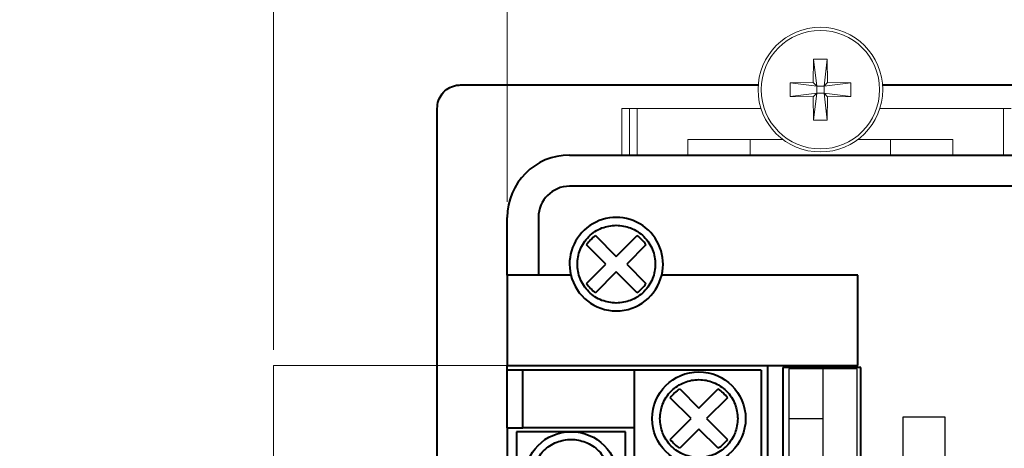
# Model space of a CAD drawing. Extents: x -426 to 168, y -442 to -22.
# Drawn here: x -86 to -23, y -190 to -162 of the extents above; entities that cross this region are included whole.
import ezdxf
from ezdxf.lldxf.tags import DXFTag

# ---------------------------------------------------------------- set-up
doc = ezdxf.new("R2010")
doc.units = 0
doc.header["$MEASUREMENT"] = 0
doc.layers.add('DIM', color=117, linetype='Continuous')
doc.layers.add('text', color=250, linetype='Continuous')
for name, color, linetype, lineweight in [('help', 4, 'New Line1', 15), ('main', 5, 'Continuous', 40), ('size', 7, 'Continuous', 13)]:
    doc.layers.add(name, color=color, linetype=linetype, lineweight=lineweight)
doc.styles.add('K5_TEXTSTYLE', font='win_eskd.shx', dxfattribs={"width": 0.8, "oblique": 15, "height": 2.5})
tags = doc.linetypes.add('New Line1', pattern=[0.8, 0.5, -0.3]).pattern_tags.tags
tags[6:7] = [DXFTag(74, 4), DXFTag(75, 0), DXFTag(340, '0'), DXFTag(46, 1.0), DXFTag(50, 0.0), DXFTag(44, 0.0), DXFTag(45, 0.0)]
tags[4:5] = [DXFTag(74, 4), DXFTag(75, 0), DXFTag(340, '0'), DXFTag(46, 1.0), DXFTag(50, 0.0), DXFTag(44, 0.0), DXFTag(45, 0.0)]
doc.dimstyles.get("Standard").update_dxf_attribs({"dimtxt": 0.18, "dimasz": 0.18, "dimexe": 0.18, "dimexo": 0.0625, "dimgap": 0.09, "dimtad": 0, "dimtih": 1, "dimtoh": 1, "dimdec": 4, "dimzin": 0, "dimdsep": 46, "dimtxsty": 'Standard', "dimcen": 0.09, "dimadec": 0, "dimazin": 0, "dimtfac": 1, "dimtdec": 4, "dimtofl": 0, "dimtmove": 0, "dimatfit": 3, "dimfxl": 1, "dimtolj": 1, "dimtzin": 0, "dimarcsym": 0})

# ---------------------------------------------------------------- blocks, each defined once
blk = doc.blocks.new('*D93')
at = {"layer": 'Defpoints', "color": 0, "linetype": 'ByBlock', "ltscale": 5, "transparency": 16777216}
for p in [(105.412, -151.111), (-54.588, -174.754), (105.412, -174.754)]:
    blk.add_point(p, dxfattribs=at)
at = {"layer": 'size', "color": 0, "linetype": 'ByBlock', "lineweight": 0, "ltscale": 5, "transparency": 16777216}
for p, q in [((-54.588, -173.754), (-54.588, -150.111)), ((105.412, -173.754), (105.412, -150.111)), ((-49.588, -151.111), (100.412, -151.111))]:
    blk.add_line(p, q, dxfattribs=at)
at = {"layer": 'size', "color": 0, "linetype": 'ByBlock', "ltscale": 5, "transparency": 16777216}
for points in [[(-49.588, -150.278), (-49.588, -151.945), (-54.588, -151.111)], [(100.412, -150.278), (100.412, -151.945), (105.412, -151.111)]]:
    blk.add_solid(points, dxfattribs=at)
at = {"layer": 'size', "color": 0, "linetype": 'ByBlock', "ltscale": 5, "transparency": 16777216, "insert": (25.412, -148.361), "char_height": 3.5, "attachment_point": 5, "style": 'K5_TEXTSTYLE'}
blk.add_mtext('\\A1;160', dxfattribs=at)
blk = doc.blocks.new('*D103')
at = {"layer": 'Defpoints', "color": 0, "linetype": 'ByBlock', "ltscale": 5, "transparency": 16777216}
for p in [(-358.447, -112.97), (-346.947, -112.97), (-337.447, -116.97)]:
    blk.add_point(p, dxfattribs=at)
at = {"layer": 'Defpoints', "color": 0, "ltscale": 5, "transparency": 16777216}
for p in [(-69.588, -151.111), (-54.588, -173.754), (-69.588, -184.254)]:
    blk.add_point(p, dxfattribs=at)
at = {"layer": 'size', "color": 0, "linetype": 'ByBlock', "lineweight": 0, "ltscale": 5, "transparency": 16777216}
for p, q in [((-358.447, -107.97), (-358.447, -98.97)), ((-347.947, -112.97), (-359.447, -112.97)), ((-358.447, -116.97), (-358.447, -112.97)), ((-338.447, -116.97), (-359.447, -116.97)), ((-358.447, -121.97), (-358.447, -126.97))]:
    blk.add_line(p, q, dxfattribs=at)
at = {"layer": 'size', "color": 0, "lineweight": 0, "ltscale": 5, "transparency": 16777216}
for p, q in [((-69.588, -183.254), (-69.588, -150.111)), ((-54.588, -172.754), (-54.588, -150.111)), ((-59.588, -151.111), (-64.588, -151.111))]:
    blk.add_line(p, q, dxfattribs=at)
at = {"layer": 'size', "color": 0, "linetype": 'ByBlock', "ltscale": 5, "transparency": 16777216}
for points in [[(-359.28, -107.97), (-357.614, -107.97), (-358.447, -112.97)], [(-359.28, -121.97), (-357.614, -121.97), (-358.447, -116.97)]]:
    blk.add_solid(points, dxfattribs=at)
at = {"layer": 'size', "color": 0, "ltscale": 5, "transparency": 16777216}
for points in [[(-64.588, -150.278), (-64.588, -151.945), (-69.588, -151.111)], [(-59.588, -150.278), (-59.588, -151.945), (-54.588, -151.111)]]:
    blk.add_solid(points, dxfattribs=at)
at = {"layer": 'size', "color": 0, "linetype": 'ByBlock', "ltscale": 5, "transparency": 16777216, "insert": (-361.197, -100.97), "char_height": 3.5, "attachment_point": 5, "rotation": 90, "style": 'K5_TEXTSTYLE'}
blk.add_mtext('\\A1;4', dxfattribs=at)
at = {"layer": 'size', "color": 0, "ltscale": 5, "transparency": 16777216, "insert": (-62.088, -148.361), "char_height": 3.5, "attachment_point": 5, "style": 'K5_TEXTSTYLE'}
blk.add_mtext('\\A1;10...15', dxfattribs=at)

msp = doc.modelspace()

# ---------------------------------------------------------------- linework, layer by layer
at = {"layer": 'DIM', "color": 250, "linetype": 'New Line1', "lineweight": 15, "ltscale": 5}
for p, q in [((-34.95, -166.092), (-34.923, -164.606)), ((-34.72, -166.321), (-34.923, -164.606)), ((-34.053, -164.606), (-34.255, -166.321)), ((-34.026, -166.092), (-34.053, -164.606)), ((-34.95, -166.092), (-36.436, -166.119)), ((-36.436, -166.119), (-34.72, -166.321)), ((-36.436, -166.989), (-36.436, -166.119)), ((-34.95, -166.092), (-34.72, -166.321)), ((-34.255, -166.321), (-34.026, -166.092)), ((-34.255, -166.321), (-32.54, -166.119)), ((-32.54, -166.119), (-34.026, -166.092)), ((-32.54, -166.119), (-32.54, -166.989)), ((-34.72, -166.786), (-36.436, -166.989)), ((-34.95, -167.016), (-34.72, -166.786)), ((-34.923, -168.502), (-34.72, -166.786)), ((-34.72, -166.321), (-34.72, -166.786)), ((-34.255, -166.321), (-34.72, -166.321)), ((-34.72, -166.786), (-34.255, -166.786)), ((-34.255, -166.786), (-34.255, -166.321)), ((-34.255, -166.786), (-34.026, -167.016)), ((-32.54, -166.989), (-34.255, -166.786)), ((-34.255, -166.786), (-34.053, -168.502)), ((-36.436, -166.989), (-34.95, -167.016)), ((-34.95, -167.016), (-34.923, -168.502)), ((-34.053, -168.502), (-34.026, -167.016)), ((-34.026, -167.016), (-32.54, -166.989)), ((-46.738, -167.754), (-47.238, -167.754)), ((-46.238, -167.754), (-46.738, -167.754)), ((-38.304, -167.754), (-46.238, -167.754)), ((-22.738, -167.754), (-30.672, -167.754)), ((-22.238, -167.754), (-22.738, -167.754)), ((-38.988, -169.754), (-42.988, -169.754)), ((-38.988, -169.754), (-36.888, -169.754)), ((-32.088, -169.754), (-29.988, -169.754)), ((-25.988, -169.754), (-29.988, -169.754))]:
    msp.add_line(p, q, dxfattribs=at)
at = {"layer": 'DIM', "color": 7, "linetype": 'Continuous', "lineweight": 15}
for p, q in [((-47.238, -170.754), (-47.238, -167.754)), ((-46.738, -167.754), (-46.738, -170.754)), ((-46.238, -167.754), (-46.238, -170.754)), ((-22.738, -170.754), (-22.738, -167.754)), ((-42.988, -169.754), (-42.988, -170.754)), ((-38.988, -170.754), (-38.988, -169.754)), ((-29.988, -169.754), (-29.988, -170.754)), ((-25.988, -170.754), (-25.988, -169.754))]:
    msp.add_line(p, q, dxfattribs=at)
msp.add_circle((-34.488, -166.554), 4, dxfattribs=at)
at = {"layer": 'DIM', "color": 250, "linetype": 'New Line1', "lineweight": 15, "ltscale": 5}
msp.add_circle((-34.488, -166.554), 3.801, dxfattribs=at)
for points in [[(-34.923, -164.606), (-34.778, -164.601), (-34.488, -164.591), (-34.198, -164.601), (-34.053, -164.606)], [(-34.053, -168.502), (-34.198, -168.507), (-34.488, -168.516), (-34.778, -168.507), (-34.923, -168.502)]]:
    msp.add_open_spline(points, degree=3, dxfattribs=at)
at = {"layer": 'help', "linetype": 'New Line1', "ltscale": 5}
for p, q in [((-54.588, -184.254), (-69.588, -184.254)), ((-69.588, -184.254), (-69.588, -286.254))]:
    msp.add_line(p, q, dxfattribs=at)
at = {"layer": 'main'}
for p, q in [((-57.588, -166.254), (-38.477, -166.254)), ((-30.499, -166.254), (1.912, -166.254)), ((-59.088, -235.254), (-59.088, -167.754)), ((-50.588, -170.754), (101.412, -170.754)), ((101.412, -172.754), (-50.588, -172.754)), ((-54.588, -178.454), (-54.588, -174.754)), ((-52.588, -174.754), (-52.588, -178.454)), ((-48.925, -175.922), (-47.588, -177.259)), ((-47.588, -177.259), (-46.251, -175.922)), ((-48.259, -177.754), (-49.491, -176.521)), ((-45.684, -176.521), (-46.917, -177.754)), ((-49.491, -178.986), (-48.259, -177.754)), ((-46.917, -177.754), (-45.684, -178.986)), ((-52.588, -178.454), (-54.588, -178.454)), ((-54.588, -178.454), (-54.588, -184.254)), ((-50.505, -178.454), (-52.588, -178.454)), ((-47.588, -178.249), (-48.925, -179.586)), ((-46.251, -179.586), (-47.588, -178.249)), ((-32.088, -178.454), (-44.671, -178.454)), ((-32.088, -184.254), (-32.088, -178.454)), ((-54.588, -184.554), (-54.588, -184.254)), ((-54.588, -184.254), (-37.888, -184.254)), ((-37.888, -184.254), (-32.088, -184.254)), ((-37.888, -184.254), (-37.888, -286.254)), ((-54.588, -188.254), (-54.588, -184.554)), ((-53.588, -184.554), (-54.588, -184.554)), ((-53.588, -188.254), (-53.588, -184.554)), ((-46.438, -184.554), (-53.588, -184.554)), ((-38.288, -184.554), (-46.438, -184.554)), ((-46.438, -184.554), (-46.438, -190.914)), ((-38.288, -184.554), (-38.288, -190.914)), ((-43.52, -185.761), (-42.288, -186.993)), ((-42.288, -186.993), (-41.055, -185.761)), ((-42.783, -187.664), (-44.12, -186.327)), ((-40.456, -186.327), (-41.793, -187.664)), ((-44.12, -189.001), (-42.783, -187.664)), ((-41.793, -187.664), (-40.456, -189.001)), ((-54.588, -188.254), (-53.588, -188.254)), ((-54.588, -188.254), (-54.588, -194.754)), ((-46.438, -188.254), (-53.588, -188.254)), ((-42.288, -188.335), (-43.52, -189.567)), ((-41.055, -189.567), (-42.288, -188.335)), ((-53.988, -188.504), (-53.988, -194.504)), ((-50.488, -188.504), (-53.988, -188.504)), ((-46.988, -188.504), (-50.488, -188.504)), ((-46.988, -194.504), (-46.988, -188.504))]:
    msp.add_line(p, q, dxfattribs=at)
at = {"layer": 'main', "color": 5}
for p, q in [((-36.888, -184.381), (-36.888, -286.181)), ((-31.888, -184.381), (-36.888, -184.381)), ((-31.888, -286.181), (-31.888, -184.381))]:
    msp.add_line(p, q, dxfattribs=at)
at = {"layer": 'main'}
for centre in [(-42.288, -187.664), (-50.488, -191.504)]:
    msp.add_circle(centre, 3, dxfattribs=at)
for centre, radius, start, end in [((-50.588, -174.754), 4, 90, 180), ((-50.588, -174.754), 2, 90, 180), ((-47.588, -177.754), 3, 346.5066, 193.4934), ((-47.588, -177.754), 2.268, 126.12111, 147.0755), ((-47.588, -177.754), 2.268, 32.9245, 53.87889), ((-47.588, -177.754), 3, 193.4934, 270), ((-47.588, -177.754), 3, 270, 346.5066), ((-47.588, -177.754), 2.268, 212.9245, 233.87889), ((-47.588, -177.754), 2.268, 306.12111, 327.0755), ((-42.288, -187.664), 2.268, 122.9245, 143.87889), ((-42.288, -187.664), 2.268, 36.12111, 57.0755), ((-42.288, -187.664), 2.268, 216.12111, 237.0755), ((-42.288, -187.664), 2.268, 302.9245, 323.87889)]:
    msp.add_arc(centre, radius, start, end, dxfattribs=at)
for points, knots in [([(-59.088, -167.754), (-59.071, -167.585), (-59.038, -167.248), (-58.78, -166.799), (-58.399, -166.459), (-57.977, -166.28), (-57.698, -166.261), (-57.588, -166.254)], [0, 0, 0, 0, 0.214693, 0.429387, 0.644079, 0.858775, 1, 1, 1, 1]), ([(-47.588, -180.254), (-47.902, -180.22), (-48.388, -180.169), (-48.971, -179.857), (-49.368, -179.534), (-49.693, -179.136), (-49.994, -178.554), (-50.149, -177.754), (-49.994, -176.954), (-49.693, -176.371), (-49.368, -175.974), (-48.97, -175.651), (-48.388, -175.339), (-47.902, -175.288), (-47.588, -175.254)], [0, 0, 0, 0, 0.119721, 0.184895, 0.25, 0.315174, 0.380278, 0.5, 0.619722, 0.684895, 0.75, 0.815173, 0.880279, 1, 1, 1, 1]), ([(-47.588, -175.254), (-47.274, -175.288), (-46.788, -175.339), (-46.205, -175.651), (-45.808, -175.974), (-45.483, -176.372), (-45.182, -176.954), (-45.027, -177.754), (-45.182, -178.554), (-45.483, -179.136), (-45.808, -179.534), (-46.205, -179.857), (-46.788, -180.169), (-47.274, -180.22), (-47.588, -180.254)], [0, 0, 0, 0, 0.119721, 0.184895, 0.25, 0.315173, 0.380278, 0.5, 0.619722, 0.684895, 0.75, 0.815174, 0.880279, 1, 1, 1, 1]), ([(-44.788, -187.664), (-44.754, -187.35), (-44.702, -186.864), (-44.391, -186.281), (-44.068, -185.884), (-43.67, -185.559), (-43.088, -185.258), (-42.288, -185.103), (-41.488, -185.258), (-40.905, -185.559), (-40.508, -185.884), (-40.185, -186.281), (-39.873, -186.864), (-39.821, -187.35), (-39.788, -187.664)], [0, 0, 0, 0, 0.119721, 0.184895, 0.25, 0.315174, 0.380278, 0.5, 0.619722, 0.684895, 0.75, 0.815173, 0.880279, 1, 1, 1, 1]), ([(-39.788, -187.664), (-39.821, -187.978), (-39.873, -188.464), (-40.185, -189.047), (-40.508, -189.444), (-40.906, -189.769), (-41.488, -190.07), (-42.288, -190.225), (-43.088, -190.07), (-43.67, -189.769), (-44.068, -189.444), (-44.391, -189.046), (-44.702, -188.464), (-44.754, -187.978), (-44.788, -187.664)], [0, 0, 0, 0, 0.119721, 0.184895, 0.25, 0.315174, 0.380278, 0.5, 0.619722, 0.684895, 0.75, 0.815173, 0.880279, 1, 1, 1, 1]), ([(-52.988, -191.504), (-52.954, -191.19), (-52.902, -190.704), (-52.591, -190.121), (-52.268, -189.724), (-51.87, -189.399), (-51.288, -189.098), (-50.488, -188.943), (-49.688, -189.098), (-49.105, -189.399), (-48.708, -189.724), (-48.385, -190.121), (-48.073, -190.704), (-48.021, -191.19), (-47.988, -191.504)], [0, 0, 0, 0, 0.119721, 0.184895, 0.25, 0.315173, 0.380278, 0.5, 0.619721, 0.684895, 0.75, 0.815173, 0.880279, 1, 1, 1, 1])]:
    msp.add_open_spline(points, degree=3, knots=knots, dxfattribs=at)
at = {"layer": 'text'}
for points in [[(-36.523, -184.481), (-36.523, -184.481), (-36.523, -285.881), (-36.523, -285.881)], [(-32.123, -184.481), (-32.123, -184.481), (-36.523, -184.481), (-36.523, -184.481)], [(-34.323, -184.481), (-34.323, -184.481), (-34.323, -285.881), (-34.323, -285.881)], [(-32.123, -285.881), (-32.123, -285.881), (-32.123, -184.481), (-32.123, -184.481)], [(-34.323, -187.681), (-34.323, -187.681), (-36.523, -187.681), (-36.523, -187.681)], [(-29.202, -187.579), (-29.202, -187.579), (-29.202, -279.878), (-29.202, -279.878)], [(-26.477, -187.579), (-26.477, -187.579), (-29.202, -187.579), (-29.202, -187.579)], [(-26.477, -283.479), (-26.477, -283.479), (-26.477, -187.579), (-26.477, -187.579)]]:
    msp.add_open_spline(points, degree=3, dxfattribs=at)

# ---------------------------------------------------------------- dimensions: what is measured, and where the dimension line sits
at = {"layer": 'size', "ltscale": 5}
dim = msp.add_linear_dim(base=(-69.588, -151.111), p1=(-54.588, -173.754), p2=(-69.588, -184.254), text='10...15', dimstyle='Standard', override={"dimtxt": 3.5, "dimasz": 5, "dimexe": 1, "dimexo": 1, "dimgap": 1, "dimtad": 1, "dimtih": 0, "dimtoh": 0, "dimdec": 1, "dimzin": 8, "dimdsep": 44, "dimtxsty": 'K5_TEXTSTYLE', "dimcen": 1, "dimazin": 2, "dimtdec": 1, "dimlwd": 0, "dimlwe": 0}, dxfattribs=at)
dim.commit()
dim.dimension.update_dxf_attribs({"geometry": '*D103', "text_midpoint": (-62.088, -148.361)})
at = {"layer": 'size', "linetype": 'ByBlock', "ltscale": 5}
dim = msp.add_linear_dim(base=(-358.447, -112.97), p1=(-337.447, -116.97), p2=(-346.947, -112.97), angle=90, dimstyle='Standard', override={"dimtxt": 3.5, "dimasz": 5, "dimexe": 1, "dimexo": 1, "dimgap": 1, "dimtad": 1, "dimtih": 0, "dimtoh": 0, "dimdec": 1, "dimzin": 8, "dimdsep": 44, "dimtxsty": 'K5_TEXTSTYLE', "dimcen": 1, "dimazin": 2, "dimtdec": 1, "dimtofl": 1, "dimlwd": 0, "dimlwe": 0}, dxfattribs=at)
dim.commit()
dim.dimension.update_dxf_attribs({"geometry": '*D103', "text_midpoint": (-361.197, -100.97)})
dim = msp.add_linear_dim(base=(105.412, -151.111), p1=(-54.588, -174.754), p2=(105.412, -174.754), dimstyle='Standard', override={"dimtxt": 3.5, "dimasz": 5, "dimexe": 1, "dimexo": 1, "dimgap": 1, "dimtad": 1, "dimtih": 0, "dimtoh": 0, "dimdec": 1, "dimzin": 8, "dimdsep": 44, "dimtxsty": 'K5_TEXTSTYLE', "dimcen": 1, "dimazin": 2, "dimtdec": 1, "dimlwd": 0, "dimlwe": 0}, dxfattribs=at)
dim.commit()
dim.dimension.update_dxf_attribs({"geometry": '*D93', "text_midpoint": (25.412, -148.361)})

doc.saveas('drawing.dxf')
